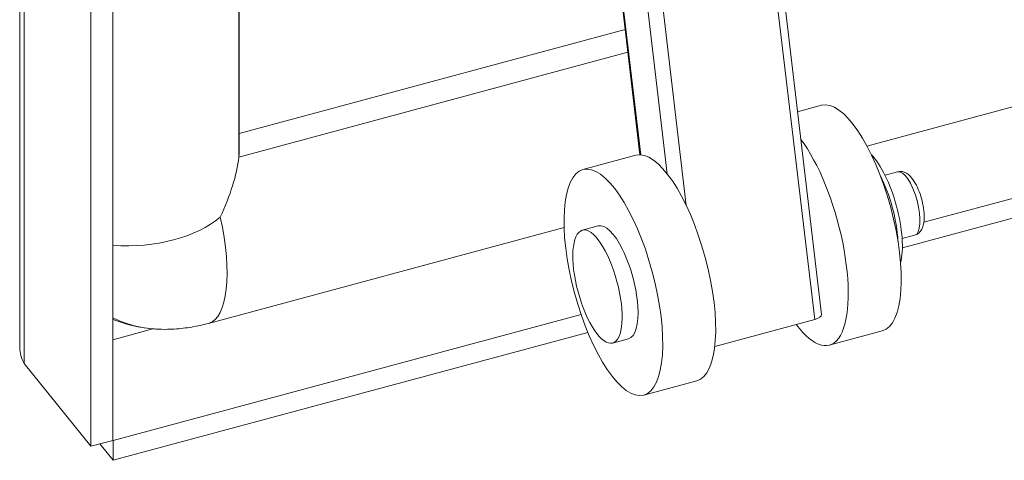
# Model space of a CAD drawing. Units: inches. Extents: x 17 to 392, y 7 to 245.
# Drawn here: x 341 to 344, y 179 to 180 of the extents above; entities that cross this region are included whole.
import ezdxf

# ---------------------------------------------------------------- set-up
doc = ezdxf.new("R2010")
doc.units = ezdxf.units.IN
doc.header["$LTSCALE"] = 24
doc.header["$MEASUREMENT"] = 0
doc.layers.add('Visible (ANSI)', color=7, linetype='Continuous', lineweight=5)
doc.layers.add('Visible Narrow (ANSI)', color=7, linetype='Continuous', lineweight=5)

msp = doc.modelspace()

# ---------------------------------------------------------------- linework, layer by layer
at = {"layer": 'Visible (ANSI)'}
for p, q in [((341.4687, 179.3235), (341.4687, 221.1525)), ((341.7207, 220.9275), (341.7207, 179.0719)), ((341.6612, 220.9115), (341.6612, 179.0559)), ((342.0616, 179.8483), (342.0616, 199.5332)), ((343.9124, 179.6616), (362.6729, 184.7123)), ((343.8543, 179.5923), (362.6729, 184.6587)), ((361.5269, 184.6508), (343.7587, 179.8672)), ((343.5168, 180.4178), (343.6359, 179.4117)), ((343.0816, 180.3807), (343.1451, 179.8438)), ((343.1051, 180.1822), (342.0616, 179.9013)), ((343.6356, 179.9774), (343.571, 179.96)), ((343.1342, 179.8425), (342.9911, 179.8039)), ((343.8074, 179.7886), (343.8413, 179.7978)), ((342.94, 179.6468), (341.9793, 179.3881)), ((342.9892, 179.6399), (343.0321, 179.6515)), ((343.8536, 179.6171), (343.8875, 179.6262)), ((341.7211, 179.0716), (342.9859, 179.4121)), ((343.6174, 179.3987), (343.3473, 179.3259)), ((341.7211, 179.018), (343.0043, 179.3635)), ((343.7998, 179.3676), (343.6567, 179.3291)), ((343.0713, 179.335), (343.1142, 179.3465)), ((341.6612, 179.0559), (341.4804, 179.2797)), ((343.2984, 179.2326), (343.1553, 179.1941)), ((341.7207, 179.0719), (341.6612, 179.0559)), ((341.7207, 179.0721), (341.7211, 179.0716)), ((341.7211, 179.0716), (341.7211, 179.018)), ((341.6853, 179.0624), (341.7211, 179.018))]:
    msp.add_line(p, q, dxfattribs=at)
for centre, major_axis, ratio, start_param, end_param in [((343.7177, 179.6725), (-0.0821, 0.3049), 0.345066, 3.141593, 6.283185), ((343.5746, 179.634), (0.0821, -0.3049), 0.345066, 5.567706, 8.723284), ((341.9679, 179.779), (0.0799, 0.1043), 0.469287, 5.615954, 5.733742), ((343.2163, 179.5375), (-0.0821, 0.3049), 0.345066, 3.141593, 6.283185), ((343.7792, 179.6891), (-0.0462, 0.1715), 0.345066, 3.687549, 5.737229), ((341.7565, 179.6456), (0.2615, 0.3412), 0.469287, 5.140291, 5.615954), ((343.7678, 179.686), (-0.0462, 0.1715), 0.345066, 4.164153, 5.260625), ((343.0732, 179.499), (0.041, -0.1525), 0.345066, 0, 3.141593), ((343.6045, 179.408), (0.0314, 0.0037), 0.366152, 5.092278, 6.283185)]:
    msp.add_ellipse(centre, major_axis=major_axis, ratio=ratio, start_param=start_param, end_param=end_param, dxfattribs=at)
for centre, major_axis in [((343.0732, 179.499), (0.0821, -0.3049)), ((343.0303, 179.4874), (-0.041, 0.1525))]:
    msp.add_ellipse(centre, major_axis=major_axis, ratio=0.345066, dxfattribs=at)
for points, knots in [([(343.8875, 179.6262), (343.8912, 179.6272), (343.8946, 179.629), (343.9007, 179.6337), (343.9032, 179.6366), (343.908, 179.6442), (343.9097, 179.6489), (343.9129, 179.6618), (343.9135, 179.6704), (343.913, 179.6881), (343.912, 179.697), (343.9088, 179.7147), (343.9066, 179.7234), (343.9014, 179.7402), (343.8983, 179.7483), (343.8912, 179.7635), (343.8873, 179.7706), (343.8779, 179.7836), (343.8726, 179.7895), (343.8628, 179.7954), (343.86, 179.7967), (343.8525, 179.7988), (343.8474, 179.7992), (343.8421, 179.798), (343.8417, 179.7979), (343.8413, 179.7978)], [2.101186, 2.101186, 2.101186, 2.101186, 2.242602, 2.242602, 2.405987, 2.405987, 2.656267, 2.656267, 3.065614, 3.065614, 3.438533, 3.438533, 3.788878, 3.788878, 4.136917, 4.136917, 4.497797, 4.497797, 4.900101, 4.900101, 5.039906, 5.039906, 5.22765, 5.22765, 5.242779, 5.242779, 5.242779, 5.242779]), ([(341.8617, 179.3719), (341.8286, 179.3717), (341.7957, 179.3757), (341.7493, 179.3883), (341.7348, 179.3933), (341.7207, 179.3994)], [3.4248507, 3.4248507, 3.4248507, 3.4248507, 3.6823583, 3.6823583, 3.8041863, 3.8041863, 3.8041863, 3.8041863]), ([(341.9793, 179.3881), (341.9719, 179.3861), (341.9644, 179.3843), (341.9492, 179.381), (341.9416, 179.3795), (341.9261, 179.3769), (341.9182, 179.3758), (341.9024, 179.374), (341.8944, 179.3733), (341.8782, 179.3723), (341.87, 179.372), (341.8617, 179.3719)], [3.1415927, 3.1415927, 3.1415927, 3.1415927, 3.1982443, 3.1982443, 3.2548959, 3.2548959, 3.3115475, 3.3115475, 3.3681991, 3.3681991, 3.4248507, 3.4248507, 3.4248507, 3.4248507])]:
    msp.add_open_spline(points, degree=3, knots=knots, dxfattribs=at)
msp.add_open_spline([(341.4804, 179.2797), (341.4727, 179.2936), (341.4689, 179.3086), (341.4689, 179.3235)], degree=3, dxfattribs=at)
at = {"layer": 'Visible Narrow (ANSI)'}
for p, q in [((341.4804, 221.1353), (341.4804, 179.2797)), ((342.061, 179.8377), (342.061, 199.533)), ((343.4983, 180.4048), (343.6174, 179.3987)), ((343.1474, 179.8437), (343.0843, 180.3767)), ((343.1557, 180.3253), (343.2188, 179.7922)), ((343.2703, 179.7065), (343.1972, 180.3237)), ((343.1123, 180.1207), (342.061, 179.8377)), ((341.8288, 179.3731), (341.7207, 179.344))]:
    msp.add_line(p, q, dxfattribs=at)
for centre, major_axis, ratio, start_param, end_param in [((343.8644, 179.712), (-0.0231, 0.0858), 0.345066, 3.141593, 6.283185), ((341.7565, 179.7745), (0.3066, 0), 0.57735, 4.595333, 5.689735), ((341.8996, 179.6841), (0.0797, -0.296), 0.345066, 0, 1.449255), ((341.9678, 179.7287), (-0.3257, -0.263), 0.739997, 0.322821, 0.748832)]:
    msp.add_ellipse(centre, major_axis=major_axis, ratio=ratio, start_param=start_param, end_param=end_param, dxfattribs=at)

doc.saveas('drawing.dxf')
